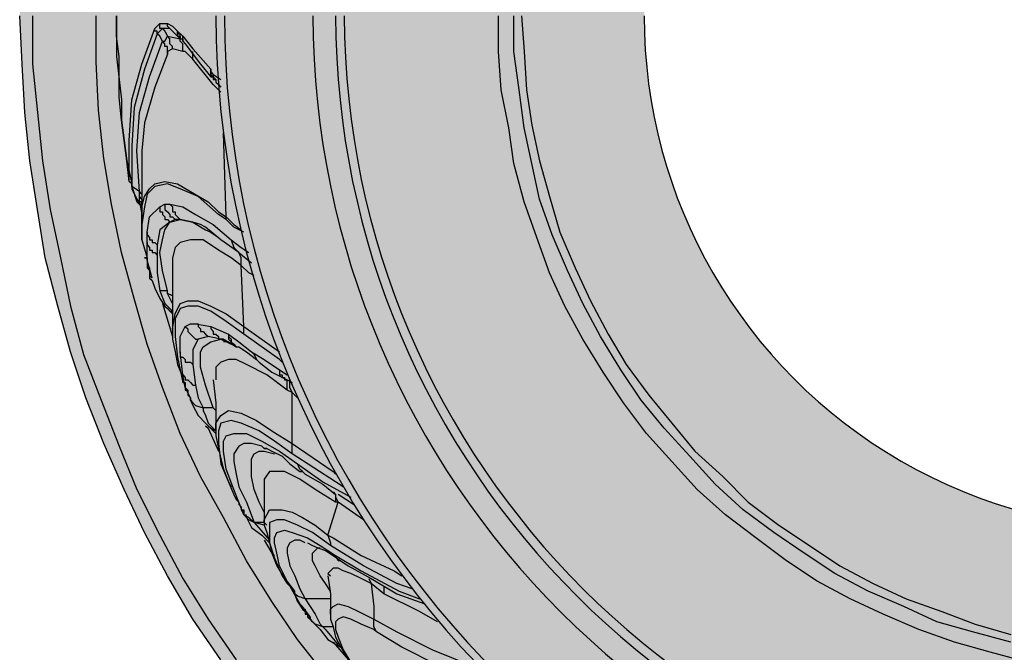
# Model space of a CAD drawing. Units: inches. Extents: x 182.29 to 189.17, y 33.88 to 43.01.
# Drawn here: x 183.37 to 184.17, y 41.56 to 42.08 of the extents above; entities that cross this region are included whole.
import ezdxf

# ---------------------------------------------------------------- set-up
doc = ezdxf.new("R2010")
doc.units = ezdxf.units.IN
doc.header["$MEASUREMENT"] = 0
doc.linetypes.add('atContinuous2', pattern=[0])
doc.layers.add('Thick Drawing', color=253, linetype='Continuous', lineweight=30)
doc.layers.add('Z_entity', color=7, linetype='Continuous')

msp = doc.modelspace()

# ---------------------------------------------------------------- hatches: boundary and pattern name
at = {"layer": 'Thick Drawing'}
h = msp.add_hatch(color=256, dxfattribs=at)
h.dxf.hatch_style = 1
h.paths.add_polyline_path([(184.775979, 42.881898), (184.740555, 42.902736), (184.705131, 42.92149), (184.669708, 42.93816), (184.6322, 42.952746), (184.594692, 42.965248), (184.555101, 42.977751), (184.517594, 42.98817), (184.478002, 42.996505), (184.438411, 43.002756), (184.39882, 43.009007), (184.359228, 43.013175), (184.319637, 43.013175), (184.277962, 43.013175), (184.238371, 43.013175), (184.198779, 43.009007), (184.159188, 43.002756), (184.119597, 42.996505), (184.080005, 42.98817), (184.042498, 42.977751), (184.002906, 42.965248), (183.965399, 42.952746), (183.927891, 42.93816), (183.892467, 42.92149), (183.857044, 42.902736), (183.82162, 42.881898), (183.78828, 42.861061), (183.75494, 42.838139), (183.723683, 42.815218), (183.692427, 42.790213), (183.661171, 42.763124), (183.634082, 42.733952), (183.604909, 42.704779), (183.579904, 42.675607), (183.554899, 42.642266), (183.531978, 42.61101), (183.509057, 42.57767), (183.488219, 42.542246), (183.469465, 42.506822), (183.452795, 42.471399), (183.436125, 42.433891), (183.421539, 42.396383), (183.409036, 42.358876), (183.398618, 42.321368), (183.388199, 42.281777), (183.381948, 42.242186), (183.375696, 42.202594), (183.371529, 42.163003), (183.369445, 42.123412), (183.367361, 42.08382), (183.369445, 42.044229), (183.371529, 42.004638), (183.375696, 41.965046), (183.381948, 41.925455), (183.388199, 41.885864), (183.398618, 41.846272), (183.409036, 41.808765), (183.421539, 41.771257), (183.436125, 41.73375), (183.452795, 41.696242), (183.469465, 41.660818), (183.488219, 41.625394), (183.509057, 41.589971), (183.531978, 41.556631), (183.554899, 41.525374), (183.579904, 41.492034), (183.604909, 41.462862), (183.634082, 41.433689), (183.661171, 41.404516), (183.692427, 41.377428), (183.723683, 41.352423), (183.75494, 41.329501), (183.78828, 41.30658), (183.82162, 41.285742), (183.857044, 41.264905), (183.892467, 41.246151), (183.927891, 41.229481), (183.965399, 41.214895), (184.002906, 41.202392), (184.042498, 41.18989), (184.080005, 41.179471), (184.119597, 41.171136), (184.159188, 41.164885), (184.198779, 41.158633), (184.238371, 41.154466), (184.277962, 41.154466), (184.319637, 41.154466), (184.359228, 41.154466), (184.39882, 41.158633), (184.438411, 41.164885), (184.478002, 41.171136), (184.517594, 41.179471), (184.555101, 41.18989), (184.594692, 41.202392), (184.6322, 41.214895), (184.669708, 41.229481), (184.705131, 41.246151), (184.740555, 41.264905), (184.775979, 41.285742), (184.809319, 41.30658), (184.842659, 41.329501), (184.873916, 41.352423), (184.905172, 41.377428), (184.936428, 41.404516), (184.963517, 41.433689), (184.99269, 41.462862), (185.017695, 41.492034), (185.0427, 41.525374), (185.065621, 41.556631), (185.088542, 41.589971), (185.10938, 41.625394), (185.128134, 41.660818), (185.144804, 41.696242), (185.161474, 41.73375), (185.17606, 41.771257), (185.188562, 41.808765), (185.198981, 41.846272), (185.2094, 41.885864), (185.215651, 41.925455), (185.221903, 41.965046), (185.22607, 42.004638), (185.228154, 42.044229), (185.230238, 42.08382), (185.228154, 42.123412), (185.22607, 42.163003), (185.221903, 42.202594), (185.215651, 42.242186), (185.2094, 42.281777), (185.198981, 42.321368), (185.188562, 42.358876), (185.17606, 42.396383), (185.161474, 42.433891), (185.144804, 42.471399), (185.128134, 42.506822), (185.10938, 42.542246), (185.088542, 42.57767), (185.065621, 42.61101), (185.0427, 42.642266), (185.017695, 42.675607), (184.99269, 42.704779), (184.963517, 42.733952), (184.936428, 42.763124), (184.905172, 42.790213), (184.873916, 42.815218), (184.842659, 42.838139), (184.809319, 42.861061)])
h.paths.add_polyline_path([(184.719451, 42.083597, -1), (183.878147, 42.083597, -1)], flags=16)

# ---------------------------------------------------------------- linework, layer by layer
at = {"layer": 'Z_entity', "color": 0}
for points in [[(183.531978, 41.556184), (183.509057, 41.589524), (183.488219, 41.624948), (183.469465, 41.660372), (183.452795, 41.695796), (183.436125, 41.733303), (183.421539, 41.770811), (183.409036, 41.808318), (183.398618, 41.845826), (183.388199, 41.885417), (183.381948, 41.925009), (183.375696, 41.9646), (183.371529, 42.004191), (183.369445, 42.043783), (183.367361, 42.083374)], [(183.37778, 42.083374), (183.37778, 42.043783), (183.381948, 42.004191), (183.386115, 41.9646), (183.392366, 41.925009), (183.400701, 41.885417), (183.409036, 41.845826), (183.419455, 41.806235), (183.434041, 41.768727), (183.448628, 41.731219), (183.463214, 41.695796), (183.481968, 41.658288), (183.500722, 41.622864), (183.521559, 41.589524), (183.54448, 41.556184)], [(183.619496, 41.541598), (183.59449, 41.572854), (183.573653, 41.60411), (183.552815, 41.63745), (183.534062, 41.672874), (183.515308, 41.706214), (183.498638, 41.741638), (183.484052, 41.779146), (183.471549, 41.81457), (183.46113, 41.852077), (183.450711, 41.889585), (183.442376, 41.929176), (183.436125, 41.966684), (183.431958, 42.006275), (183.429874, 42.045866), (183.429874, 42.083374)], [(183.446544, 42.083374), (183.446544, 42.066704), (183.446544, 42.050034), (183.448628, 42.03128), (183.450711, 42.01461), (183.450711, 41.99794), (183.452795, 41.98127), (183.454879, 41.9646), (183.459046, 41.945846)], [(183.456963, 41.94793), (183.454879, 41.9646), (183.452795, 41.98127), (183.450711, 41.99794), (183.448628, 42.016694), (183.448628, 42.033364), (183.448628, 42.050034), (183.446544, 42.066704), (183.446544, 42.083374)], [(184.192528, 41.5541), (184.161272, 41.562435), (184.132099, 41.57077), (184.102927, 41.581189), (184.073754, 41.593692), (184.046665, 41.606194), (184.019576, 41.62078), (183.994571, 41.63745), (183.969566, 41.656204), (183.944561, 41.674958), (183.92164, 41.695796), (183.900802, 41.718717), (183.879965, 41.741638), (183.861211, 41.766643), (183.844541, 41.791648), (183.827871, 41.818737), (183.813285, 41.845826), (183.800782, 41.872915), (183.790363, 41.902087), (183.779945, 41.93126), (183.77161, 41.962516), (183.767442, 41.991689), (183.761191, 42.022945), (183.759107, 42.054201), (183.759107, 42.083374)], [(184.177942, 41.57077), (184.146685, 41.579105), (184.117513, 41.58744), (184.090424, 41.599943), (184.061251, 41.612445), (184.034163, 41.627032), (184.009158, 41.643702), (183.984153, 41.660372), (183.959147, 41.679126), (183.936226, 41.699963), (183.915389, 41.722884), (183.894551, 41.745806), (183.875797, 41.768727), (183.859127, 41.793732), (183.842457, 41.820821), (183.827871, 41.84791), (183.815368, 41.874998), (183.802866, 41.904171), (183.792447, 41.933344), (183.786196, 41.962516), (183.779945, 41.991689), (183.775777, 42.022945), (183.77161, 42.054201), (183.77161, 42.083374)], [(183.777861, 42.083374), (183.779945, 42.054201), (183.782028, 42.022945), (183.786196, 41.993772), (183.792447, 41.9646), (183.800782, 41.935427), (183.809117, 41.906255), (183.82162, 41.877082), (183.834122, 41.849993), (183.848708, 41.822905), (183.863295, 41.7979), (183.882049, 41.772894), (183.900802, 41.749973), (183.919556, 41.727052), (183.942477, 41.706214), (183.963315, 41.685377), (183.98832, 41.666623), (184.013325, 41.649953), (184.03833, 41.633283), (184.065419, 41.618697), (184.092508, 41.606194), (184.12168, 41.595775), (184.148769, 41.585357), (184.177942, 41.577022)], [(183.456963, 41.94793), (183.456963, 41.98127), (183.459046, 42.01461), (183.467381, 42.043783), (183.4778, 42.072955)], [(183.4778, 42.072955), (183.481968, 42.077123)], [(183.479884, 42.068788), (183.479884, 42.070871), (183.4778, 42.070871), (183.4778, 42.072955)], [(183.484052, 42.072955), (183.479884, 42.068788)], [(183.481968, 42.077123), (183.488219, 42.077123)], [(183.484052, 42.072955), (183.481968, 42.072955), (183.481968, 42.075039), (183.481968, 42.077123)], [(183.484052, 42.072955), (183.486135, 42.070871), (183.488219, 42.066704)], [(183.490303, 42.072955), (183.484052, 42.072955)], [(183.488219, 42.077123), (183.492387, 42.075039), (183.496554, 42.070871)], [(183.490303, 42.072955), (183.488219, 42.075039), (183.488219, 42.077123)], [(183.498638, 42.06462), (183.490303, 42.072955)], [(183.496554, 42.066704), (183.49447, 42.068788), (183.490303, 42.072955)], [(183.479884, 42.068788), (183.469465, 42.039615), (183.46113, 42.008359), (183.459046, 41.977102), (183.459046, 41.943762)], [(183.484052, 42.062536), (183.481968, 42.066704), (183.479884, 42.068788)], [(183.484052, 42.062536), (183.486135, 42.062536), (183.488219, 42.066704)], [(183.488219, 42.066704), (183.498638, 42.06462)], [(183.492387, 42.056285), (183.492387, 42.058369), (183.490303, 42.060453), (183.490303, 42.062536), (183.490303, 42.06462), (183.488219, 42.066704)], [(183.496554, 42.070871), (183.500722, 42.066704)], [(183.498638, 42.06462), (183.498638, 42.066704), (183.498638, 42.068788), (183.496554, 42.068788), (183.496554, 42.070871)], [(183.496554, 42.068788), (183.496554, 42.066704), (183.498638, 42.066704), (183.498638, 42.06462)], [(183.498638, 42.06462), (183.500722, 42.06462), (183.500722, 42.062536)], [(183.500722, 42.054201), (183.500722, 42.056285), (183.500722, 42.058369), (183.500722, 42.060453), (183.498638, 42.062536), (183.498638, 42.06462)], [(183.500722, 42.066704), (183.509057, 42.056285), (183.523643, 42.039615)], [(183.500722, 42.062536), (183.500722, 42.06462), (183.500722, 42.066704)], [(183.465298, 41.939595), (183.463214, 41.972935), (183.465298, 42.004191), (183.473633, 42.033364), (183.484052, 42.062536)], [(183.488219, 42.052118), (183.488219, 42.054201), (183.488219, 42.056285), (183.488219, 42.058369), (183.486135, 42.058369), (183.486135, 42.060453), (183.484052, 42.062536)], [(183.500722, 42.062536), (183.502805, 42.060453), (183.515308, 42.043783), (183.523643, 42.033364)], [(183.488219, 42.052118), (183.4778, 42.025029), (183.469465, 41.995856), (183.467381, 41.972935)], [(183.492387, 42.056285), (183.488219, 42.054201), (183.488219, 42.052118)], [(183.500722, 42.054201), (183.492387, 42.056285)], [(183.509057, 42.04795), (183.504889, 42.052118), (183.502805, 42.054201), (183.500722, 42.054201)], [(183.509057, 42.04795), (183.509057, 42.050034), (183.509057, 42.052118), (183.509057, 42.054201)], [(183.531978, 42.020861), (183.525727, 42.027112), (183.509057, 42.04795)], [(183.523643, 42.039615), (183.523643, 42.037531)], [(183.523643, 42.039615), (183.523643, 42.037531), (183.523643, 42.035448), (183.523643, 42.033364), (183.525727, 42.033364)], [(183.523643, 42.033364), (183.523643, 42.035448), (183.523643, 42.037531), (183.523643, 42.039615)], [(183.523643, 42.037531), (183.525727, 42.035448)], [(183.523643, 42.037531), (183.523643, 42.035448), (183.525727, 42.033364)], [(183.525727, 42.035448), (183.531978, 42.03128)], [(183.525727, 42.035448), (183.525727, 42.033364), (183.52781, 42.03128), (183.52781, 42.029196)], [(183.525727, 42.035448), (183.525727, 42.033364), (183.525727, 42.03128), (183.52781, 42.03128)], [(183.525727, 42.033364), (183.52781, 42.03128)], [(183.52781, 42.029196), (183.529894, 42.027112), (183.531978, 42.025029)], [(183.536145, 41.918757), (183.534062, 41.987521)], [(183.467381, 41.972935), (183.467381, 41.962516), (183.467381, 41.954181)], [(183.467381, 41.954181), (183.467381, 41.91459)], [(183.459046, 41.943762), (183.459046, 41.945846), (183.456963, 41.94793)], [(183.459046, 41.943762), (183.459046, 41.945846), (183.456963, 41.94793)], [(183.459046, 41.94793), (183.459046, 41.941679), (183.463214, 41.933344), (183.467381, 41.927092)], [(183.465298, 41.939595), (183.459046, 41.943762)], [(183.459046, 41.943762), (183.463214, 41.93126), (183.467381, 41.927092)], [(183.467381, 41.927092), (183.469465, 41.935427), (183.473633, 41.941679), (183.4778, 41.945846), (183.486135, 41.94793), (183.496554, 41.945846), (183.506973, 41.939595), (183.521559, 41.93126), (183.529894, 41.922925), (183.536145, 41.918757)], [(183.536145, 41.916674), (183.529894, 41.920841), (183.513224, 41.935427), (183.498638, 41.941679), (183.488219, 41.945846), (183.4778, 41.943762), (183.471549, 41.937511), (183.469465, 41.927092), (183.467381, 41.912506), (183.467381, 41.910422)], [(183.465298, 41.935427), (183.465298, 41.939595)], [(183.467381, 41.937511), (183.465298, 41.939595)], [(183.467381, 41.933344), (183.465298, 41.935427)], [(183.467381, 41.929176), (183.467381, 41.93126), (183.465298, 41.93126), (183.465298, 41.933344), (183.465298, 41.935427)], [(183.465298, 41.93126), (183.467381, 41.920841)], [(183.481968, 41.927092), (183.486135, 41.929176)], [(183.486135, 41.929176), (183.490303, 41.929176)], [(183.486135, 41.929176), (183.486135, 41.927092), (183.486135, 41.925009), (183.488219, 41.922925), (183.490303, 41.920841), (183.490303, 41.918757), (183.492387, 41.918757), (183.49447, 41.916674)], [(183.490303, 41.929176), (183.500722, 41.927092), (183.51114, 41.920841), (183.525727, 41.912506), (183.540313, 41.900003)], [(183.490303, 41.929176), (183.492387, 41.927092), (183.492387, 41.925009), (183.492387, 41.922925), (183.49447, 41.922925), (183.49447, 41.920841), (183.496554, 41.918757), (183.498638, 41.916674)], [(183.467381, 41.900003), (183.467381, 41.902087), (183.467381, 41.91459), (183.467381, 41.925009), (183.467381, 41.927092)], [(183.471549, 41.906255), (183.473633, 41.918757), (183.481968, 41.927092)], [(183.481968, 41.927092), (183.481968, 41.925009), (183.481968, 41.922925), (183.484052, 41.922925), (183.484052, 41.920841), (183.486135, 41.918757), (183.486135, 41.916674), (183.488219, 41.916674), (183.490303, 41.91459)], [(183.467381, 41.91459), (183.467381, 41.912506)], [(183.490303, 41.91459), (183.481968, 41.908339), (183.479884, 41.895836)], [(183.488219, 41.858328), (183.484052, 41.874998), (183.481968, 41.889585), (183.484052, 41.900003), (183.486135, 41.908339), (183.490303, 41.91459), (183.498638, 41.916674), (183.509057, 41.91459), (183.519475, 41.908339)], [(183.49447, 41.916674), (183.490303, 41.91459)], [(183.498638, 41.916674), (183.49447, 41.916674)], [(183.515308, 41.912506), (183.509057, 41.91459), (183.498638, 41.916674)], [(183.546564, 41.889585), (183.531978, 41.900003), (183.519475, 41.910422), (183.515308, 41.912506)], [(183.536145, 41.916674), (183.536145, 41.918757)], [(183.536145, 41.918757), (183.542397, 41.912506), (183.548648, 41.908339)], [(183.550732, 41.906255), (183.542397, 41.910422), (183.536145, 41.916674)], [(183.467381, 41.910422), (183.467381, 41.900003), (183.471549, 41.885417)], [(183.471549, 41.89792), (183.471549, 41.906255)], [(183.471549, 41.906255), (183.471549, 41.904171), (183.473633, 41.902087), (183.473633, 41.900003), (183.475716, 41.900003), (183.475716, 41.89792), (183.4778, 41.89792), (183.479884, 41.895836)], [(183.519475, 41.908339), (183.523643, 41.906255), (183.529894, 41.902087)], [(183.475716, 41.868747), (183.471549, 41.883333), (183.471549, 41.89792)], [(183.471549, 41.89792), (183.471549, 41.895836), (183.473633, 41.893752), (183.473633, 41.891668), (183.475716, 41.891668), (183.475716, 41.889585), (183.4778, 41.889585), (183.479884, 41.887501)], [(183.479884, 41.895836), (183.479884, 41.887501)], [(183.548648, 41.879166), (183.540313, 41.885417), (183.529894, 41.891668), (183.517392, 41.900003), (183.506973, 41.900003), (183.498638, 41.89792), (183.49447, 41.893752), (183.492387, 41.885417), (183.492387, 41.877082)], [(183.540313, 41.900003), (183.542397, 41.893752), (183.546564, 41.889585)], [(183.540313, 41.900003), (183.548648, 41.893752), (183.554899, 41.889585)], [(183.479884, 41.887501), (183.479884, 41.872915), (183.481968, 41.858328)], [(183.546564, 41.889585), (183.556983, 41.88125)], [(183.548648, 41.879166), (183.548648, 41.885417), (183.546564, 41.889585)], [(183.469465, 41.885417), (183.471549, 41.885417)], [(183.471549, 41.885417), (183.469465, 41.885417)], [(183.471549, 41.885417), (183.471549, 41.883333)], [(183.471549, 41.885417), (183.471549, 41.883333), (183.471549, 41.88125), (183.471549, 41.879166), (183.473633, 41.877082), (183.473633, 41.874998), (183.473633, 41.872915), (183.473633, 41.870831), (183.475716, 41.868747)], [(183.471549, 41.885417), (183.471549, 41.883333)], [(183.471549, 41.883333), (183.471549, 41.88125), (183.471549, 41.879166), (183.471549, 41.877082), (183.473633, 41.874998), (183.473633, 41.872915), (183.473633, 41.870831), (183.473633, 41.868747), (183.475716, 41.866663)], [(183.492387, 41.877082), (183.492387, 41.874998)], [(183.492387, 41.874998), (183.492387, 41.854161), (183.492387, 41.827072)], [(183.550732, 41.829156), (183.548648, 41.879166)], [(183.559067, 41.870831), (183.554899, 41.872915), (183.548648, 41.879166)], [(183.475716, 41.866663), (183.4778, 41.860412), (183.481968, 41.852077), (183.486135, 41.845826), (183.488219, 41.843742)], [(183.488219, 41.858328), (183.481968, 41.858328)], [(183.481968, 41.858328), (183.486135, 41.84791), (183.492387, 41.841658)], [(183.488219, 41.856245), (183.488219, 41.858328)], [(183.492387, 41.854161), (183.488219, 41.856245)], [(183.492387, 41.84791), (183.488219, 41.856245)], [(183.484052, 41.84791), (183.492387, 41.820821)], [(183.492387, 41.827072), (183.49447, 41.839575), (183.498638, 41.84791), (183.504889, 41.849993), (183.513224, 41.849993), (183.523643, 41.845826), (183.536145, 41.839575), (183.550732, 41.829156)], [(183.488219, 41.843742), (183.490303, 41.841658), (183.492387, 41.839575)], [(183.488219, 41.843742), (183.490303, 41.841658), (183.492387, 41.841658)], [(183.550732, 41.822905), (183.536145, 41.833323), (183.523643, 41.841658), (183.513224, 41.845826), (183.504889, 41.845826), (183.498638, 41.843742), (183.49447, 41.835407), (183.49447, 41.820821), (183.496554, 41.804151), (183.500722, 41.783313)], [(183.502805, 41.829156), (183.506973, 41.83124), (183.51114, 41.83124)], [(183.51114, 41.83124), (183.523643, 41.829156)], [(183.51114, 41.83124), (183.513224, 41.83124), (183.513224, 41.829156), (183.515308, 41.827072), (183.515308, 41.824988), (183.517392, 41.824988), (183.519475, 41.822905), (183.521559, 41.820821)], [(183.492387, 41.827072), (183.492387, 41.818737), (183.49447, 41.808318), (183.496554, 41.7979), (183.500722, 41.787481), (183.500722, 41.785397)], [(183.498638, 41.808318), (183.498638, 41.820821), (183.502805, 41.829156)], [(183.502805, 41.829156), (183.504889, 41.827072), (183.504889, 41.824988), (183.506973, 41.822905), (183.509057, 41.820821), (183.51114, 41.818737), (183.513224, 41.818737)], [(183.523643, 41.829156), (183.538229, 41.822905)], [(183.523643, 41.829156), (183.523643, 41.827072), (183.525727, 41.824988), (183.525727, 41.822905), (183.52781, 41.822905), (183.529894, 41.820821), (183.529894, 41.818737), (183.531978, 41.818737)], [(183.550732, 41.822905), (183.550732, 41.829156)], [(183.550732, 41.829156), (183.579904, 41.808318)], [(183.513224, 41.818737), (183.509057, 41.810402), (183.509057, 41.7979)], [(183.521559, 41.820821), (183.513224, 41.818737)], [(183.525727, 41.762476), (183.519475, 41.781229), (183.515308, 41.795816), (183.515308, 41.808318), (183.517392, 41.812486), (183.523643, 41.816653), (183.531978, 41.818737), (183.540313, 41.81457)], [(183.531978, 41.818737), (183.521559, 41.820821)], [(183.534062, 41.818737), (183.531978, 41.818737)], [(183.534062, 41.818737), (183.538229, 41.816653), (183.54448, 41.812486)], [(183.536145, 41.816653), (183.534062, 41.816653)], [(183.538229, 41.822905), (183.546564, 41.816653), (183.556983, 41.808318)], [(183.538229, 41.822905), (183.538229, 41.820821), (183.540313, 41.818737), (183.540313, 41.816653), (183.542397, 41.81457), (183.54448, 41.812486)], [(183.538229, 41.822905), (183.538229, 41.820821), (183.538229, 41.818737), (183.540313, 41.816653), (183.542397, 41.81457), (183.54448, 41.812486)], [(183.581988, 41.799983), (183.579904, 41.802067), (183.550732, 41.822905)], [(183.500722, 41.789565), (183.498638, 41.808318)], [(183.498638, 41.808318), (183.498638, 41.806235), (183.498638, 41.804151), (183.500722, 41.804151), (183.502805, 41.802067), (183.502805, 41.799983), (183.504889, 41.799983), (183.506973, 41.799983), (183.509057, 41.7979)], [(183.54448, 41.812486), (183.546564, 41.812486), (183.552815, 41.808318), (183.56115, 41.802067), (183.563234, 41.799983)], [(183.556983, 41.808318), (183.567402, 41.802067), (183.579904, 41.793732)], [(183.556983, 41.808318), (183.559067, 41.806235), (183.56115, 41.802067), (183.563234, 41.799983)], [(183.586155, 41.777062), (183.569485, 41.789565), (183.552815, 41.7979), (183.54448, 41.802067), (183.538229, 41.802067), (183.531978, 41.799983), (183.52781, 41.795816), (183.52781, 41.791648), (183.52781, 41.785397)], [(183.563234, 41.799983), (183.573653, 41.791648), (183.586155, 41.785397)], [(183.509057, 41.7979), (183.51114, 41.781229)], [(183.579904, 41.793732), (183.586155, 41.789565)], [(183.579904, 41.793732), (183.579904, 41.791648), (183.579904, 41.789565), (183.581988, 41.789565), (183.581988, 41.787481), (183.584072, 41.787481), (183.584072, 41.785397), (183.586155, 41.785397)], [(183.506973, 41.770811), (183.502805, 41.779146), (183.500722, 41.789565)], [(183.500722, 41.789565), (183.502805, 41.787481), (183.502805, 41.785397), (183.504889, 41.785397), (183.506973, 41.783313), (183.509057, 41.781229), (183.51114, 41.781229)], [(183.500722, 41.789565), (183.502805, 41.787481), (183.502805, 41.785397), (183.504889, 41.785397), (183.506973, 41.783313), (183.509057, 41.781229), (183.51114, 41.781229)], [(183.500722, 41.785397), (183.500722, 41.783313), (183.502805, 41.783313)], [(183.500722, 41.783313), (183.500722, 41.785397)], [(183.500722, 41.783313), (183.502805, 41.783313)], [(183.502805, 41.783313), (183.502805, 41.781229)], [(183.502805, 41.783313), (183.502805, 41.781229), (183.502805, 41.779146), (183.504889, 41.777062), (183.504889, 41.774978), (183.504889, 41.772894), (183.506973, 41.770811)], [(183.502805, 41.783313), (183.502805, 41.781229)], [(183.525727, 41.785397), (183.52781, 41.766643), (183.52781, 41.743722)], [(183.586155, 41.785397), (183.590323, 41.783313)], [(183.586155, 41.777062), (183.586155, 41.779146), (183.586155, 41.785397)], [(183.590323, 41.774978), (183.588239, 41.779146), (183.588239, 41.783313), (183.588239, 41.785397)], [(183.502805, 41.781229), (183.502805, 41.779146), (183.502805, 41.777062), (183.504889, 41.777062), (183.504889, 41.774978), (183.504889, 41.772894), (183.506973, 41.770811), (183.506973, 41.768727)], [(183.51114, 41.781229), (183.513224, 41.770811), (183.517392, 41.762476)], [(183.590323, 41.774978), (183.586155, 41.777062)], [(183.590323, 41.733303), (183.590323, 41.774978)], [(183.59449, 41.770811), (183.590323, 41.774978)], [(183.506973, 41.770811), (183.506973, 41.768727), (183.509057, 41.766643), (183.51114, 41.764559), (183.517392, 41.762476)], [(183.506973, 41.768727), (183.506973, 41.770811)], [(183.506973, 41.768727), (183.509057, 41.764559), (183.513224, 41.756224), (183.519475, 41.749973), (183.521559, 41.747889)], [(183.525727, 41.762476), (183.517392, 41.762476)], [(183.517392, 41.762476), (183.517392, 41.760392), (183.519475, 41.756224), (183.521559, 41.749973), (183.525727, 41.745806)], [(183.52781, 41.760392), (183.525727, 41.762476)], [(183.52781, 41.743722), (183.52781, 41.749973), (183.531978, 41.756224), (183.538229, 41.760392), (183.548648, 41.758308), (183.56115, 41.752057), (183.573653, 41.743722), (183.590323, 41.733303)], [(183.590323, 41.724968), (183.575737, 41.735387), (183.563234, 41.743722), (183.548648, 41.749973), (183.540313, 41.752057), (183.531978, 41.749973), (183.529894, 41.743722), (183.529894, 41.733303), (183.531978, 41.716633), (183.536145, 41.706214), (183.542397, 41.691628), (183.54448, 41.687461)], [(183.519475, 41.747889), (183.521559, 41.745806), (183.529894, 41.727052)], [(183.521559, 41.747889), (183.52781, 41.741638)], [(183.521559, 41.747889), (183.523643, 41.745806), (183.52781, 41.743722)], [(183.525727, 41.745806), (183.52781, 41.743722)], [(183.52781, 41.743722), (183.52781, 41.739554), (183.529894, 41.729136), (183.531978, 41.720801), (183.534062, 41.712466), (183.538229, 41.702047), (183.540313, 41.697879)], [(183.550732, 41.674958), (183.542397, 41.695796), (183.536145, 41.712466), (183.534062, 41.727052), (183.534062, 41.735387), (183.536145, 41.739554), (183.542397, 41.741638), (183.552815, 41.741638), (183.565318, 41.735387), (183.579904, 41.727052), (183.59449, 41.716633)], [(183.567402, 41.729136), (183.565318, 41.731219), (183.556983, 41.733303), (183.550732, 41.733303), (183.546564, 41.731219), (183.542397, 41.724968), (183.542397, 41.718717), (183.54448, 41.708298), (183.546564, 41.697879), (183.552815, 41.685377), (183.559067, 41.668707)], [(183.567402, 41.677042), (183.563234, 41.685377), (183.559067, 41.695796), (183.556983, 41.706214), (183.556983, 41.714549), (183.556983, 41.720801), (183.559067, 41.724968), (183.563234, 41.727052), (183.567402, 41.727052), (183.575737, 41.724968)], [(183.567402, 41.729136), (183.569485, 41.729136), (183.573653, 41.727052), (183.581988, 41.722884), (183.588239, 41.716633), (183.596574, 41.710382), (183.598658, 41.710382)], [(183.569485, 41.729136), (183.567402, 41.729136)], [(183.590323, 41.724968), (183.590323, 41.727052), (183.590323, 41.733303)], [(183.590323, 41.733303), (183.623663, 41.710382), (183.625747, 41.708298)], [(183.631998, 41.697879), (183.625747, 41.702047), (183.590323, 41.724968)], [(183.625747, 41.685377), (183.609077, 41.695796), (183.596574, 41.704131), (183.584072, 41.710382), (183.575737, 41.710382), (183.571569, 41.710382), (183.567402, 41.704131), (183.567402, 41.697879)], [(183.59449, 41.716633), (183.615328, 41.702047), (183.638249, 41.689544)], [(183.598658, 41.710382), (183.596574, 41.712466), (183.59449, 41.716633)], [(183.598658, 41.710382), (183.600742, 41.708298), (183.615328, 41.699963), (183.625747, 41.691628)], [(183.567402, 41.697879), (183.567402, 41.683293), (183.567402, 41.666623)], [(183.54448, 41.687461), (183.546564, 41.685377)], [(183.54448, 41.687461), (183.546564, 41.685377)], [(183.623663, 41.693712), (183.625747, 41.691628), (183.625747, 41.685377)], [(183.625747, 41.691628), (183.625747, 41.689544), (183.627831, 41.685377)], [(183.640333, 41.683293), (183.627831, 41.691628)], [(183.546564, 41.685377), (183.546564, 41.683293), (183.548648, 41.681209), (183.548648, 41.679126), (183.550732, 41.679126), (183.550732, 41.677042), (183.550732, 41.674958)], [(183.546564, 41.685377), (183.546564, 41.683293)], [(183.546564, 41.683293), (183.548648, 41.681209)], [(183.548648, 41.681209), (183.548648, 41.679126), (183.550732, 41.677042), (183.550732, 41.674958), (183.552815, 41.674958)], [(183.567402, 41.668707), (183.567402, 41.670791), (183.569485, 41.674958), (183.571569, 41.679126), (183.575737, 41.679126), (183.581988, 41.679126), (183.590323, 41.677042), (183.598658, 41.672874), (183.609077, 41.666623), (183.619496, 41.658288)], [(183.619496, 41.658288), (183.627831, 41.685377)], [(183.627831, 41.685377), (183.625747, 41.685377)], [(183.648668, 41.670791), (183.627831, 41.685377)], [(183.550732, 41.674958), (183.552815, 41.672874), (183.556983, 41.664539), (183.565318, 41.658288), (183.571569, 41.652037)], [(183.559067, 41.668707), (183.554899, 41.670791), (183.550732, 41.674958)], [(183.559067, 41.668707), (183.554899, 41.672874), (183.550732, 41.674958)], [(183.559067, 41.668707), (183.554899, 41.670791), (183.550732, 41.674958)], [(183.621579, 41.649953), (183.606993, 41.660372), (183.59449, 41.666623), (183.584072, 41.670791), (183.57782, 41.670791), (183.571569, 41.668707), (183.571569, 41.662456), (183.571569, 41.652037), (183.575737, 41.639534), (183.581988, 41.624948), (183.586155, 41.618697)], [(183.567402, 41.666623), (183.559067, 41.668707)], [(183.567402, 41.668707), (183.559067, 41.668707)], [(183.559067, 41.668707), (183.56115, 41.666623), (183.571569, 41.65412)], [(183.567402, 41.668707), (183.567402, 41.666623), (183.569485, 41.660372), (183.571569, 41.652037), (183.573653, 41.643702), (183.57782, 41.633283), (183.584072, 41.622864), (183.586155, 41.62078)], [(183.569485, 41.666623), (183.567402, 41.668707)], [(183.592407, 41.612445), (183.586155, 41.62078), (183.579904, 41.633283), (183.57782, 41.643702), (183.575737, 41.652037), (183.575737, 41.656204), (183.57782, 41.660372), (183.584072, 41.662456), (183.590323, 41.660372), (183.602825, 41.656204), (183.613244, 41.649953), (183.625747, 41.641618)], [(183.567402, 41.65412), (183.573653, 41.643702), (183.575737, 41.641618)], [(183.600742, 41.652037), (183.596574, 41.65412), (183.592407, 41.65412), (183.588239, 41.652037), (183.586155, 41.647869), (183.586155, 41.643702), (183.588239, 41.633283), (183.592407, 41.624948), (183.596574, 41.614529), (183.600742, 41.606194)], [(183.619496, 41.658288), (183.621579, 41.652037), (183.621579, 41.649953)], [(183.619496, 41.658288), (183.623663, 41.656204), (183.646584, 41.641618), (183.673673, 41.629115), (183.679924, 41.624948)], [(183.602825, 41.652037), (183.606993, 41.649953), (183.611161, 41.647869), (183.617412, 41.645785), (183.623663, 41.641618), (183.629914, 41.63745)], [(183.621579, 41.612445), (183.617412, 41.618697), (183.613244, 41.624948), (183.609077, 41.633283), (183.606993, 41.63745), (183.606993, 41.643702), (183.609077, 41.645785), (183.611161, 41.647869), (183.613244, 41.647869)], [(183.688259, 41.614529), (183.675757, 41.618697), (183.648668, 41.633283), (183.621579, 41.649953)], [(183.625747, 41.641618), (183.646584, 41.629115), (183.677841, 41.612445), (183.694511, 41.606194)], [(183.629914, 41.63745), (183.627831, 41.63745), (183.625747, 41.641618)], [(183.654919, 41.618697), (183.646584, 41.622864), (183.638249, 41.627032), (183.631998, 41.629115), (183.627831, 41.631199), (183.623663, 41.631199), (183.621579, 41.629115), (183.619496, 41.627032), (183.621579, 41.624948)], [(183.629914, 41.63745), (183.636166, 41.633283), (183.654919, 41.622864), (183.675757, 41.610362), (183.698678, 41.602027)], [(183.619496, 41.624948), (183.621579, 41.610362), (183.621579, 41.593692)], [(183.652836, 41.622864), (183.654919, 41.618697)], [(183.586155, 41.618697), (183.588239, 41.616613), (183.596574, 41.602027)], [(183.586155, 41.618697), (183.588239, 41.616613), (183.592407, 41.610362), (183.59449, 41.60411), (183.598658, 41.597859)], [(183.665338, 41.610362), (183.654919, 41.618697)], [(183.654919, 41.618697), (183.657003, 41.599943), (183.657003, 41.589524)], [(183.665338, 41.616613), (183.665338, 41.612445), (183.665338, 41.610362)], [(183.604909, 41.589524), (183.604909, 41.591608), (183.598658, 41.599943), (183.59449, 41.60411), (183.592407, 41.610362), (183.592407, 41.612445)], [(183.600742, 41.606194), (183.59449, 41.608278), (183.592407, 41.610362), (183.592407, 41.612445)], [(183.621579, 41.606194), (183.600742, 41.606194)], [(183.600742, 41.606194), (183.604909, 41.599943), (183.609077, 41.593692), (183.613244, 41.585357), (183.615328, 41.583273)], [(183.709097, 41.58744), (183.694511, 41.595775), (183.665338, 41.610362)], [(183.596574, 41.602027), (183.598658, 41.597859)], [(183.598658, 41.597859), (183.600742, 41.597859), (183.600742, 41.595775), (183.602825, 41.593692), (183.602825, 41.591608), (183.604909, 41.591608), (183.604909, 41.589524)], [(183.598658, 41.597859), (183.600742, 41.595775)], [(183.621579, 41.593692), (183.621579, 41.597859), (183.623663, 41.599943), (183.627831, 41.602027), (183.636166, 41.599943), (183.644501, 41.595775), (183.657003, 41.589524)], [(183.600742, 41.595775), (183.600742, 41.593692), (183.602825, 41.593692), (183.602825, 41.591608), (183.604909, 41.589524), (183.606993, 41.58744)], [(183.604909, 41.589524), (183.606993, 41.58744), (183.613244, 41.581189), (183.619496, 41.572854), (183.629914, 41.566603)], [(183.615328, 41.583273), (183.609077, 41.585357), (183.604909, 41.589524)], [(183.606993, 41.58744), (183.604909, 41.589524)], [(183.615328, 41.583273), (183.609077, 41.585357), (183.604909, 41.589524)], [(183.621579, 41.593692), (183.621579, 41.589524), (183.623663, 41.583273), (183.625747, 41.574938), (183.629914, 41.566603), (183.636166, 41.556184)], [(183.659087, 41.579105), (183.657003, 41.581189), (183.646584, 41.585357), (183.638249, 41.589524), (183.631998, 41.591608), (183.627831, 41.589524), (183.625747, 41.58744), (183.625747, 41.581189), (183.627831, 41.574938), (183.631998, 41.564519), (183.638249, 41.5541)], [(183.657003, 41.589524), (183.675757, 41.579105), (183.704929, 41.564519), (183.736186, 41.552017)], [(183.659087, 41.579105), (183.657003, 41.583273), (183.657003, 41.589524)], [(183.623663, 41.583273), (183.615328, 41.583273)], [(183.615328, 41.583273), (183.617412, 41.581189), (183.627831, 41.568687)], [(183.740353, 41.539514), (183.709097, 41.552017), (183.679924, 41.566603), (183.659087, 41.579105)], [(183.623663, 41.57077), (183.638249, 41.5541)]]:
    msp.add_lwpolyline(points, dxfattribs=at)
at = {"layer": 'Z_entity', "color": 0, "linetype": 'atContinuous2'}
for centre, radius, start, end in [((184.297994, 42.085313), 0.770186, 180.144249, 359.85545), ((184.298799, 42.08462), 0.763982, 180.093608, 359.906633), ((184.2988, 42.084593), 0.691569, 180.101028, 359.898972), ((184.29882, 42.084652), 0.673034, 180.108791, 359.891202), ((184.299218, 42.085661), 0.666387, 180.196863, 359.80363), ((184.298799, 42.083151), 0.420652, 179.969674, 0.03049)]:
    msp.add_arc(centre, radius, start, end, dxfattribs=at)

doc.saveas('drawing.dxf')
